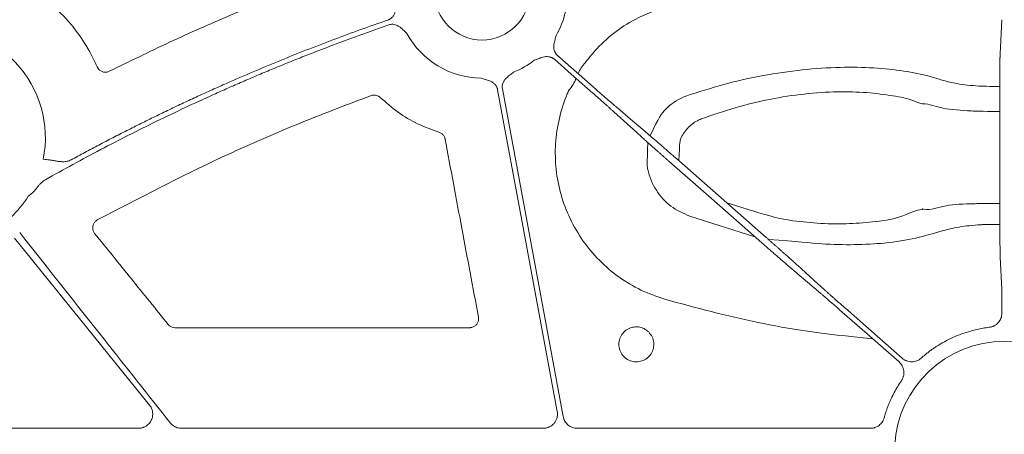
# Model space of a CAD drawing. Units: inches. Extents: x 10218 to 146133, y 1405 to 11083.
# Drawn here: x 14709 to 14792, y 3498 to 3533 of the extents above; entities that cross this region are included whole.
import ezdxf

# ---------------------------------------------------------------- set-up
doc = ezdxf.new("R2010")
doc.units = ezdxf.units.IN
doc.header["$MEASUREMENT"] = 0
doc.layers.get('0').update_dxf_attribs({"lineweight": 0})

msp = doc.modelspace()

# ---------------------------------------------------------------- linework, layer by layer
for p, q in [((14791.61791, 3530.00716), (14791.75818, 3532.89391)), ((14791.59415, 3516.76419), (14791.58502, 3525.25138)), ((14770.86768, 3514.53557), (14765.35702, 3516.26673)), ((14791.75818, 3510.09879), (14791.62749, 3512.7885)), ((14791.76686, 3508.06223), (14791.76686, 3508.64384)), ((14721.81976, 3506.83604), (14746.74948, 3506.83604)), ((14683.21264, 3498.32304), (14718.72379, 3498.32304)), ((14722.36037, 3498.32304), (14752.97209, 3498.32304)), ((14755.84615, 3498.32304), (14780.64428, 3498.32304))]:
    msp.add_line(p, q)
at = {"flags": 128}
for points in [[(14757.15961, 3526.68694), (14755.33843, 3528.28615), (14753.90754, 3529.54269)], [(14754.18119, 3529.85435), (14756.00234, 3528.25515), (14757.43326, 3526.99861)], [(14754.1574, 3499.74855), (14751.32827, 3514.99218), (14749.10537, 3526.96928)], [(14749.51316, 3527.045), (14752.39587, 3511.51257), (14754.66087, 3499.30856)], [(14759.23768, 3525.43125), (14760.35206, 3524.48584), (14761.22768, 3523.74298)], [(14760.87831, 3523.34512), (14759.79679, 3524.328), (14758.94706, 3525.10025)], [(14764.23952, 3521.13587), (14768.49408, 3517.39985), (14771.83692, 3514.46438)], [(14771.45022, 3514.02402), (14767.19567, 3517.76005), (14763.85283, 3520.69546)], [(14719.66064, 3500.28743), (14713.25616, 3508.19445), (14708.22409, 3514.4071)], [(14776.45207, 3509.72865), (14775.33769, 3510.67406), (14774.4621, 3511.41686)], [(14774.81144, 3511.81472), (14775.89296, 3510.8319), (14776.74269, 3510.05965)], [(14783.06778, 3503.93636), (14780.37344, 3506.30231), (14778.25648, 3508.16129)], [(14778.53014, 3508.47289), (14781.22445, 3506.10695), (14783.34143, 3504.24803)]]:
    msp.add_lwpolyline(points, dxfattribs=at)
msp.add_circle((14747.79056, 3535.19014), 4.0168)
for centre, radius, start, end in [((14747.79056, 3535.19014), 7.23677, 329.8410722, 4.0540678), ((14701.59622, 3522.91941), 9.2517, 348.5911308, 98.029506), ((14747.79056, 3535.19014), 7.23677, 208.630421, 269.385871), ((14747.79056, 3535.19014), 7.23677, 291.6423689, 307.5845743), ((14759.06234, 3526.9693), 3.42483, 137.631225, 156.6171268), ((14753.18576, 3528.75794), 2.67435, 317.3510238, 342.201234), ((14701.59622, 3522.91941), 9.2517, 313.3640323, 327.5240656), ((14791.97422, 3496.39136), 9.28559, 3.038292, 176.961708)]:
    msp.add_arc(centre, radius, start, end)
for points, knots in [([(14716.25824, 3528.52695), (14717.95094, 3529.35483), (14721.33633, 3531.01061), (14727.58944, 3533.78771), (14732.21841, 3535.55915), (14735.08721, 3536.65699)], [0, 0, 0, 0, 0.27549526, 0.5509897, 1, 1, 1, 1]), ([(14709.16528, 3535.75743), (14710.12889, 3535.0983), (14711.77571, 3533.97183), (14713.63004, 3531.80361), (14714.66023, 3530.15342), (14715.12195, 3529.14066), (14715.23212, 3528.89901)], [0, 0, 0, 0, 0.37492449, 0.64074856, 0.9142775, 1, 1, 1, 1]), ([(14739.82554, 3532.86675), (14739.85404, 3532.87749), (14739.91061, 3532.89882), (14739.99067, 3532.94089), (14740.06594, 3532.98997), (14740.13617, 3533.04674), (14740.20136, 3533.11104), (14740.29021, 3533.21667), (14740.38827, 3533.38267), (14740.46248, 3533.60322), (14740.50373, 3533.82078), (14740.53245, 3534.01538), (14740.56346, 3534.20261), (14740.58646, 3534.32399), (14740.59846, 3534.38732)], [0, 0, 0, 0, 0.050487392, 0.100215954, 0.149674339, 0.199359171, 0.249760382, 0.301347497, 0.428052534, 0.566719824, 0.685196943, 0.79506399, 0.893076085, 1, 1, 1, 1]), ([(14756.532, 3529.27729), (14756.79451, 3529.60943), (14757.49973, 3530.5017), (14758.88801, 3531.76893), (14760.87202, 3533.10496), (14762.44497, 3533.66138), (14763.32276, 3533.97189)], [0, 0, 0, 0, 0.1512153, 0.40622549, 0.66864385, 1, 1, 1, 1]), ([(14713.01969, 3521.03176), (14713.4104, 3521.24365), (14714.19175, 3521.66741), (14715.36978, 3522.29173), (14716.55203, 3522.90767), (14717.73895, 3523.51442), (14718.93043, 3524.11221), (14720.12649, 3524.70097), (14721.32712, 3525.28072), (14722.53233, 3525.85145), (14723.74212, 3526.41317), (14724.95649, 3526.96588), (14726.51369, 3527.66045), (14728.41806, 3528.48553), (14730.6751, 3529.42637), (14732.94416, 3530.3356), (14735.22552, 3531.21245), (14737.51817, 3532.05984), (14739.05636, 3532.59776), (14739.82554, 3532.86675)], [0, 0, 0, 0, 0.04545284, 0.09089821, 0.13633873, 0.18177699, 0.22721563, 0.27265724, 0.31810445, 0.36355986, 0.40902608, 0.45450573, 0.5000014, 0.58339211, 0.66673833, 0.75005613, 0.8333616, 0.91667086, 1, 1, 1, 1]), ([(14739.89771, 3532.45289), (14739.47926, 3532.30723), (14738.64243, 3532.01594), (14737.39153, 3531.567), (14736.14397, 3531.10933), (14734.90008, 3530.64207), (14733.65975, 3530.16545), (14732.42303, 3529.67941), (14731.18989, 3529.18396), (14729.96034, 3528.6791), (14728.73438, 3528.16483), (14727.51202, 3527.64116), (14726.29324, 3527.10807), (14724.6734, 3526.38493), (14722.65937, 3525.45832), (14720.26054, 3524.31031), (14717.88025, 3523.12677), (14715.51899, 3521.90684), (14713.17497, 3520.65371), (14711.62858, 3519.7884), (14710.85529, 3519.35569)], [0, 0, 0, 0, 0.04166501, 0.08332237, 0.12497449, 0.16662374, 0.20827253, 0.24992324, 0.29157826, 0.33324, 0.37491083, 0.41659314, 0.45828933, 0.50000178, 0.58340504, 0.66675472, 0.75006993, 0.83336978, 0.91667343, 1, 1, 1, 1]), ([(14741.43864, 3531.72258), (14741.34798, 3531.80679), (14741.20866, 3531.9362), (14741.02115, 3532.11891), (14740.85474, 3532.26557), (14740.65987, 3532.39401), (14740.45146, 3532.47531), (14740.25516, 3532.50712), (14740.07191, 3532.50259), (14739.95601, 3532.46952), (14739.89771, 3532.45289)], [0, 0, 0, 0, 0.20495509, 0.31498588, 0.43370875, 0.57201572, 0.69935791, 0.80100954, 0.89991006, 1, 1, 1, 1]), ([(14754.04772, 3531.55438), (14754.02091, 3531.43369), (14753.97971, 3531.24824), (14753.91515, 3530.99484), (14753.87055, 3530.77782), (14753.85553, 3530.54524), (14753.88795, 3530.32413), (14753.95736, 3530.13801), (14754.0519, 3529.98109), (14754.13792, 3529.89676), (14754.18118, 3529.85435)], [0, 0, 0, 0, 0.204999542, 0.314987545, 0.433630308, 0.572016514, 0.69923326, 0.800923913, 0.899866084, 1, 1, 1, 1]), ([(14753.90752, 3529.5427), (14753.8841, 3529.56214), (14753.83759, 3529.60071), (14753.76145, 3529.64943), (14753.68158, 3529.69053), (14753.59752, 3529.72345), (14753.5094, 3529.74827), (14753.37349, 3529.77325), (14753.18049, 3529.77637), (14752.95181, 3529.73144), (14752.74221, 3529.65911), (14752.49928, 3529.56234), (14752.32071, 3529.49752), (14752.20449, 3529.45533)], [0, 0, 0, 0, 0.05041731, 0.10008229, 0.14948274, 0.19911424, 0.24946556, 0.30100501, 0.42790407, 0.56651851, 0.68512056, 0.79507081, 1, 1, 1, 1]), ([(14791.58504, 3525.25137), (14791.58495, 3525.31645), (14791.58479, 3525.44597), (14791.58468, 3525.63982), (14791.58468, 3525.83166), (14791.58477, 3526.02123), (14791.58495, 3526.20818), (14791.58522, 3526.39222), (14791.58558, 3526.57308), (14791.586, 3526.7505), (14791.5865, 3526.92424), (14791.58707, 3527.09409), (14791.5877, 3527.25986), (14791.58839, 3527.42137), (14791.58913, 3527.57846), (14791.58992, 3527.73101), (14791.59076, 3527.87889), (14791.59164, 3528.02199), (14791.59256, 3528.16025), (14791.59351, 3528.29359), (14791.5945, 3528.42195), (14791.59552, 3528.54531), (14791.59657, 3528.66363), (14791.59764, 3528.77692), (14791.59873, 3528.88517), (14791.59984, 3528.9884), (14791.60097, 3529.08663), (14791.60211, 3529.17992), (14791.60326, 3529.2683), (14791.60441, 3529.35183), (14791.60557, 3529.43058), (14791.60674, 3529.50463), (14791.6079, 3529.57405), (14791.60906, 3529.63895), (14791.61022, 3529.6994), (14791.61136, 3529.75553), (14791.6125, 3529.80742), (14791.61362, 3529.85519), (14791.61472, 3529.89898), (14791.61581, 3529.93883), (14791.61687, 3529.97513), (14791.61756, 3529.99654), (14791.61791, 3530.00716)], [0, 0, 0, 0, 0.03103422, 0.0617588, 0.09217377, 0.12227916, 0.15207498, 0.18156126, 0.21073802, 0.23960529, 0.26816307, 0.2964114, 0.32435028, 0.35197974, 0.37929978, 0.40631042, 0.43301167, 0.45940355, 0.48548605, 0.51125919, 0.53672297, 0.5618774, 0.58672247, 0.6112582, 0.63548458, 0.65940162, 0.6830093, 0.70630763, 0.72929661, 0.75197623, 0.77434649, 0.79640738, 0.8181589, 0.83960104, 0.8607338, 0.88155718, 0.90207116, 0.92227574, 0.94217092, 0.9617567, 0.98103306, 1, 1, 1, 1]), ([(14715.23212, 3528.89901), (14715.26491, 3528.83782), (14715.3376, 3528.70217), (14715.52383, 3528.54483), (14715.76094, 3528.45045), (14716.0204, 3528.43563), (14716.17896, 3528.49651), (14716.25824, 3528.52695)], [0, 0, 0, 0, 0.17031224, 0.37757011, 0.58485877, 0.79244239, 1, 1, 1, 1]), ([(14765.40526, 3526.55927), (14766.48389, 3526.8955), (14768.64067, 3527.5678), (14771.98815, 3528.28109), (14775.30394, 3528.73347), (14778.44384, 3528.90961), (14781.30394, 3528.82621), (14783.80158, 3528.53414), (14785.61169, 3528.13855), (14786.80981, 3527.74131), (14788.01858, 3527.44149), (14789.32287, 3527.30295), (14790.17733, 3527.25458), (14791.58765, 3527.24461)], [0, 0, 0, 0, 0.11648672, 0.2329206, 0.34951953, 0.46608593, 0.57646431, 0.68684235, 0.79501525, 0.85215287, 0.90869697, 0.98118401, 1, 1, 1, 1]), ([(14749.10538, 3526.96931), (14749.09899, 3526.99907), (14749.08629, 3527.05814), (14749.05658, 3527.14352), (14749.01923, 3527.22521), (14748.97353, 3527.30306), (14748.91963, 3527.37706), (14748.82827, 3527.48074), (14748.67852, 3527.60253), (14748.47102, 3527.70864), (14748.26158, 3527.7814), (14748.01083, 3527.85559), (14747.83041, 3527.91507), (14747.71299, 3527.95379)], [0, 0, 0, 0, 0.05041731, 0.10008229, 0.14948274, 0.19911424, 0.24946556, 0.30100501, 0.42790407, 0.56651851, 0.68512056, 0.79507081, 1, 1, 1, 1]), ([(14750.45956, 3528.46353), (14750.36386, 3528.38526), (14750.2168, 3528.265), (14750.00936, 3528.10578), (14749.84011, 3527.96282), (14749.68448, 3527.78933), (14749.57323, 3527.59551), (14749.51268, 3527.40632), (14749.48994, 3527.22454), (14749.50539, 3527.10508), (14749.51316, 3527.04499)], [0, 0, 0, 0, 0.20499954, 0.31498755, 0.43363031, 0.57201651, 0.69923326, 0.80092391, 0.89986608, 1, 1, 1, 1]), ([(14763.25733, 3509.23994), (14762.57269, 3509.47733), (14761.2034, 3509.95213), (14759.33503, 3511.08341), (14757.6774, 3512.49312), (14756.27681, 3514.1625), (14755.182, 3516.04549), (14754.41165, 3518.0841), (14754.00217, 3520.2248), (14753.95025, 3522.40495), (14754.27482, 3524.56078), (14754.75857, 3526.06284), (14755.10317, 3526.83488), (14755.15279, 3526.94606)], [0, 0, 0, 0, 0.09829975, 0.19659944, 0.29486814, 0.39313464, 0.49145603, 0.58977511, 0.68816767, 0.78656008, 0.88499958, 0.98344022, 1, 1, 1, 1]), ([(14757.43327, 3526.9986), (14757.47609, 3526.96102), (14757.56219, 3526.88544), (14757.69172, 3526.77194), (14757.82186, 3526.65804), (14757.95215, 3526.54416), (14758.08209, 3526.43074), (14758.21116, 3526.31824), (14758.33882, 3526.20713), (14758.46451, 3526.0979), (14758.58766, 3525.99105), (14758.70767, 3525.88711), (14758.82393, 3525.78662), (14758.93587, 3525.69007), (14759.0427, 3525.59817), (14759.14446, 3525.51085), (14759.2065, 3525.45785), (14759.23767, 3525.43122)], [0, 0, 0, 0, 0.06191458, 0.12450795, 0.18778013, 0.25173115, 0.31636101, 0.38166975, 0.44765737, 0.51432389, 0.58166933, 0.6496937, 0.71839701, 0.78777929, 0.85784054, 0.92858077, 1, 1, 1, 1]), ([(14738.40144, 3526.47392), (14736.28467, 3525.66735), (14732.0511, 3524.0542), (14724.26639, 3520.66129), (14718.74948, 3517.7804), (14715.24101, 3515.9483)], [0, 0, 0, 0, 0.26688861, 0.53377841, 1, 1, 1, 1]), ([(14739.18471, 3526.30866), (14739.1645, 3526.32692), (14739.0817, 3526.40174), (14738.90452, 3526.49373), (14738.64866, 3526.53819), (14738.48385, 3526.49534), (14738.40144, 3526.47392)], [0, 0, 0, 0, 0.097174323, 0.398115397, 0.699035363, 1, 1, 1, 1]), ([(14744.14483, 3523.37954), (14743.53382, 3523.59947), (14742.3236, 3524.03507), (14740.6435, 3525.02755), (14739.6749, 3525.87817), (14739.18471, 3526.30866)], [0, 0, 0, 0, 0.33494957, 0.66342856, 1, 1, 1, 1]), ([(14758.94705, 3525.10026), (14758.92026, 3525.12444), (14758.8669, 3525.17261), (14758.77991, 3525.25083), (14758.68875, 3525.3326), (14758.59331, 3525.418), (14758.49417, 3525.50654), (14758.39172, 3525.59787), (14758.28637, 3525.69162), (14758.17855, 3525.78743), (14758.06865, 3525.88494), (14757.95708, 3525.9838), (14757.84422, 3526.08368), (14757.73044, 3526.18424), (14757.61611, 3526.28517), (14757.50157, 3526.38616), (14757.38716, 3526.48693), (14757.2732, 3526.58718), (14757.19736, 3526.65381), (14757.15961, 3526.68696)], [0, 0, 0, 0, 0.06305251, 0.12557635, 0.18757153, 0.24903804, 0.30997591, 0.37038515, 0.43026576, 0.48961775, 0.54844114, 0.60673594, 0.66450215, 0.7217398, 0.7784489, 0.83462945, 0.89028147, 0.94540499, 1, 1, 1, 1]), ([(14762.01092, 3523.07429), (14762.72728, 3524.60166), (14763.3498, 3525.47552), (14764.44513, 3526.2119), (14765.2056, 3526.48704), (14765.40526, 3526.55927)], [0, 0, 0, 0, 0.36641971, 0.83365753, 1, 1, 1, 1]), ([(14785.06173, 3525.77589), (14785.06172, 3525.77589), (14784.88322, 3525.77589), (14784.04494, 3526.20576), (14782.58877, 3526.44783), (14780.36388, 3526.76571), (14777.8478, 3526.82768), (14775.07316, 3526.64898), (14772.14455, 3526.19659), (14769.18876, 3525.48966), (14767.29112, 3524.82949), (14766.34202, 3524.4993)], [0, 0, 0, 0, 0.00000307, 0.05484395, 0.18404909, 0.31521567, 0.4463703, 0.58451363, 0.7226961, 0.86130671, 1, 1, 1, 1]), ([(14791.58516, 3525.12235), (14789.92319, 3525.13841), (14788.6695, 3525.19821), (14786.6717, 3525.31372), (14785.67377, 3525.77589), (14785.06174, 3525.77589), (14785.06173, 3525.77589)], [0, 0, 0, 0, 0.17500176, 0.59979218, 0.99999348, 1, 1, 1, 1]), ([(14766.34202, 3524.4993), (14766.22864, 3524.45165), (14765.79173, 3524.268), (14765.12747, 3523.73067), (14764.67849, 3523.05034), (14764.51265, 3522.63369), (14764.44972, 3520.9513)], [0, 0, 0, 0, 0.13403047, 0.51647306, 0.90774449, 1, 1, 1, 1]), ([(14761.22767, 3523.743), (14761.26301, 3523.71309), (14761.33347, 3523.65346), (14761.44603, 3523.5578), (14761.5628, 3523.4583), (14761.68398, 3523.35477), (14761.80909, 3523.24763), (14761.93784, 3523.13713), (14762.06991, 3523.02357), (14762.20496, 3522.90723), (14762.34268, 3522.7884), (14762.48275, 3522.66735), (14762.62485, 3522.54435), (14762.76868, 3522.41969), (14762.91394, 3522.29361), (14763.06033, 3522.16639), (14763.20756, 3522.03827), (14763.35535, 3521.9095), (14763.50343, 3521.78033), (14763.65153, 3521.65097), (14763.7994, 3521.52167), (14763.94679, 3521.39263), (14764.09346, 3521.26408), (14764.19096, 3521.17849), (14764.23953, 3521.13586)], [0, 0, 0, 0, 0.04877006, 0.09722429, 0.14536269, 0.19318529, 0.24069208, 0.28788308, 0.33475829, 0.38131774, 0.42756142, 0.47348934, 0.51910153, 0.56439799, 0.60937872, 0.65404375, 0.69839309, 0.74242674, 0.78614472, 0.82954704, 0.87263371, 0.91540476, 0.95786018, 1, 1, 1, 1]), ([(14744.66407, 3522.79841), (14744.66017, 3522.81683), (14744.6388, 3522.91774), (14744.55758, 3523.09061), (14744.38063, 3523.28093), (14744.22344, 3523.34667), (14744.14483, 3523.37954)], [0, 0, 0, 0, 0.06925983, 0.37944493, 0.68969123, 1, 1, 1, 1]), ([(14747.48806, 3507.72758), (14747.0173, 3510.23928), (14746.07577, 3515.26269), (14745.13464, 3520.2865), (14744.66407, 3522.79841)], [0, 0, 0, 0, 0.49999916, 1, 1, 1, 1]), ([(14763.85283, 3520.69549), (14763.79657, 3520.7449), (14763.68359, 3520.84416), (14763.51384, 3520.99355), (14763.34343, 3521.1437), (14763.17275, 3521.29432), (14763.00217, 3521.44505), (14762.83211, 3521.59553), (14762.66298, 3521.7454), (14762.49524, 3521.89427), (14762.32932, 3522.04174), (14762.16569, 3522.18741), (14762.00482, 3522.33086), (14761.8472, 3522.47167), (14761.69331, 3522.60941), (14761.54365, 3522.74365), (14761.39875, 3522.87392), (14761.25905, 3522.99982), (14761.12525, 3523.12076), (14760.99716, 3523.23688), (14760.91802, 3523.30897), (14760.8783, 3523.34514)], [0, 0, 0, 0, 0.0488225, 0.09806811, 0.14773688, 0.19782881, 0.24834393, 0.29928225, 0.35064379, 0.40242858, 0.45463663, 0.50726795, 0.56032257, 0.6138005, 0.66770176, 0.72202636, 0.77677432, 0.83194565, 0.88754036, 0.94355847, 1, 1, 1, 1]), ([(14765.35702, 3516.26673), (14764.80093, 3516.51485), (14763.6859, 3517.01238), (14762.44124, 3518.43032), (14761.86425, 3519.76706), (14761.74176, 3520.58033), (14761.81181, 3522.50337)], [0, 0, 0, 0, 0.29778218, 0.59709262, 0.90998624, 1, 1, 1, 1]), ([(14710.66511, 3521.08934), (14710.75657, 3521.08034), (14710.93101, 3521.06318), (14711.17094, 3521.03311), (14711.4317, 3520.99141), (14711.7053, 3520.94549), (14711.96669, 3520.90142), (14712.16659, 3520.88078), (14712.33531, 3520.87267), (14712.51164, 3520.87883), (14712.69417, 3520.90757), (14712.86482, 3520.95586), (14712.96856, 3521.0067), (14713.01969, 3521.03176)], [0, 0, 0, 0, 0.11515105, 0.21962806, 0.30291923, 0.44599239, 0.56730056, 0.634933, 0.69766118, 0.77885306, 0.85550007, 0.92877076, 1, 1, 1, 1]), ([(14710.23018, 3518.80019), (14710.1979, 3518.76051), (14710.13318, 3518.68097), (14710.00967, 3518.51934), (14709.84817, 3518.32803), (14709.63246, 3518.1263), (14709.47778, 3518.0096), (14709.40111, 3517.95175)], [0, 0, 0, 0, 0.12879313, 0.25821144, 0.51226452, 0.75824978, 1, 1, 1, 1]), ([(14710.85529, 3519.35569), (14710.82694, 3519.33886), (14710.76949, 3519.30475), (14710.68618, 3519.24635), (14710.60362, 3519.18194), (14710.50056, 3519.09225), (14710.37391, 3518.96607), (14710.28051, 3518.85828), (14710.23018, 3518.80019)], [0, 0, 0, 0, 0.11758838, 0.23838066, 0.36277294, 0.49112802, 0.72575631, 1, 1, 1, 1]), ([(14768.49408, 3517.39985), (14772.20486, 3516.20623), (14773.80294, 3515.88832), (14776.23572, 3515.64438), (14778.6133, 3515.58991), (14781.00949, 3515.79314), (14783.15949, 3516.07039), (14784.54162, 3516.82961), (14785.01548, 3516.82961), (14785.01549, 3516.82961)], [0, 0, 0, 0, 0.14749089, 0.2949596, 0.45647135, 0.61805199, 0.80895244, 0.99999598, 1, 1, 1, 1]), ([(14785.01549, 3516.82961), (14785.0155, 3516.82963), (14785.04822, 3516.89508), (14785.7067, 3516.72981), (14786.90572, 3517.27469), (14788.83841, 3517.29785), (14790.0007, 3517.3415), (14791.59352, 3517.35407)], [0, 0, 0, 0, 0.000013607, 0.044636395, 0.454909279, 0.860391022, 1, 1, 1, 1]), ([(14791.62748, 3512.78849), (14791.62686, 3512.80783), (14791.62561, 3512.84712), (14791.62366, 3512.91966), (14791.62164, 3513.00411), (14791.61957, 3513.10212), (14791.61747, 3513.21411), (14791.61535, 3513.34076), (14791.61323, 3513.48262), (14791.61113, 3513.64017), (14791.60907, 3513.81379), (14791.60705, 3514.00379), (14791.60511, 3514.21031), (14791.60325, 3514.43342), (14791.6015, 3514.67301), (14791.59988, 3514.92881), (14791.5984, 3515.20038), (14791.5971, 3515.48712), (14791.59599, 3515.78819), (14791.5951, 3516.10261), (14791.59445, 3516.42893), (14791.59426, 3516.65172), (14791.59416, 3516.76421)], [0, 0, 0, 0, 0.03859778, 0.078395781, 0.119394005, 0.161592445, 0.204991092, 0.249589933, 0.295388957, 0.342388153, 0.390587516, 0.439987047, 0.490586754, 0.542386658, 0.59538679, 0.649587198, 0.704987942, 0.7615891, 0.819390766, 0.878393051, 0.938596081, 1, 1, 1, 1]), ([(14715.24101, 3515.9483), (14715.22719, 3515.94038), (14715.14012, 3515.89049), (14715.00046, 3515.76339), (14714.87639, 3515.53771), (14714.83535, 3515.28461), (14714.87581, 3515.02826), (14714.9691, 3514.88634), (14715.01574, 3514.81537)], [0, 0, 0, 0, 0.03644361, 0.22959979, 0.4224436, 0.61497553, 0.80747596, 1, 1, 1, 1]), ([(14791.59682, 3515.56786), (14790.23705, 3515.56081), (14789.44889, 3515.51641), (14788.06059, 3515.375), (14786.34227, 3514.93998), (14784.59463, 3514.37431), (14782.05346, 3513.97277), (14779.32595, 3513.82943), (14776.52622, 3513.88588), (14774.53801, 3514.12687), (14772.01971, 3514.30376)], [0, 0, 0, 0, 0.0185671, 0.11688589, 0.21631235, 0.39026448, 0.56351349, 0.70741443, 0.8512741, 1, 1, 1, 1]), ([(14708.67516, 3514.90282), (14711.05174, 3511.88881), (14715.29561, 3506.5067), (14719.55118, 3501.13384), (14721.42361, 3498.7698)], [0, 0, 0, 0, 0.56000468, 1, 1, 1, 1]), ([(14715.01574, 3514.81537), (14716.05229, 3513.53208), (14718.1254, 3510.96549), (14720.19837, 3508.39888), (14721.23486, 3507.11556)], [0, 0, 0, 0, 0.49999809, 1, 1, 1, 1]), ([(14771.83693, 3514.46439), (14771.89318, 3514.41498), (14772.00617, 3514.31572), (14772.17591, 3514.16634), (14772.34632, 3514.01618), (14772.51701, 3513.86556), (14772.68759, 3513.71483), (14772.85765, 3513.56435), (14773.02677, 3513.41448), (14773.19451, 3513.26562), (14773.36043, 3513.11814), (14773.52406, 3512.97247), (14773.68493, 3512.82902), (14773.84256, 3512.68821), (14773.99644, 3512.55047), (14774.1461, 3512.41623), (14774.29101, 3512.28596), (14774.43071, 3512.16006), (14774.5645, 3512.03913), (14774.6926, 3511.923), (14774.77174, 3511.85092), (14774.81146, 3511.81474)], [0, 0, 0, 0, 0.0488225, 0.09806811, 0.14773688, 0.19782881, 0.24834393, 0.29928225, 0.35064379, 0.40242858, 0.45463663, 0.50726795, 0.56032257, 0.6138005, 0.66770176, 0.72202636, 0.77677432, 0.83194564, 0.88754036, 0.94355847, 1, 1, 1, 1]), ([(14774.46208, 3511.41688), (14774.42674, 3511.44679), (14774.35628, 3511.50642), (14774.24372, 3511.60208), (14774.12695, 3511.70159), (14774.00578, 3511.80511), (14773.88067, 3511.91225), (14773.75191, 3512.02275), (14773.61984, 3512.13631), (14773.48479, 3512.25265), (14773.34707, 3512.37148), (14773.207, 3512.49253), (14773.0649, 3512.61553), (14772.92107, 3512.74019), (14772.77581, 3512.86627), (14772.62943, 3512.99349), (14772.4822, 3513.12161), (14772.33441, 3513.25038), (14772.18633, 3513.37956), (14772.03822, 3513.50891), (14771.89035, 3513.63821), (14771.74297, 3513.76725), (14771.59629, 3513.8958), (14771.49879, 3513.98139), (14771.45023, 3514.02402)], [0, 0, 0, 0, 0.04877006, 0.09722428, 0.14536269, 0.19318528, 0.24069207, 0.28788307, 0.33475829, 0.38131773, 0.42756141, 0.47348934, 0.51910152, 0.56439798, 0.60937872, 0.65404375, 0.69839308, 0.74242673, 0.78614471, 0.82954703, 0.87263371, 0.91540475, 0.95786018, 1, 1, 1, 1]), ([(14778.25648, 3508.16128), (14778.21366, 3508.19886), (14778.12756, 3508.27444), (14777.99803, 3508.38794), (14777.86789, 3508.50185), (14777.7376, 3508.61572), (14777.60766, 3508.72914), (14777.47859, 3508.84164), (14777.35093, 3508.95275), (14777.22524, 3509.06199), (14777.1021, 3509.16883), (14776.98208, 3509.27277), (14776.86583, 3509.37326), (14776.75388, 3509.46981), (14776.64706, 3509.56171), (14776.54529, 3509.64903), (14776.48325, 3509.70203), (14776.45208, 3509.72866)], [0, 0, 0, 0, 0.06191458, 0.12450794, 0.18778012, 0.25173114, 0.316361, 0.38166974, 0.44765735, 0.51432388, 0.58166932, 0.64969369, 0.718397, 0.78777928, 0.85784053, 0.92858077, 1, 1, 1, 1]), ([(14776.74271, 3510.05962), (14776.76949, 3510.03544), (14776.82285, 3509.98727), (14776.90985, 3509.90905), (14777.00101, 3509.82728), (14777.09644, 3509.74188), (14777.19558, 3509.65334), (14777.29804, 3509.56201), (14777.40338, 3509.46826), (14777.5112, 3509.37245), (14777.6211, 3509.27494), (14777.73267, 3509.17608), (14777.84553, 3509.0762), (14777.95931, 3508.97564), (14778.07364, 3508.87471), (14778.18818, 3508.77372), (14778.30259, 3508.67296), (14778.41655, 3508.5727), (14778.4924, 3508.50607), (14778.53014, 3508.47292)], [0, 0, 0, 0, 0.06305251, 0.12557634, 0.18757152, 0.24903803, 0.3099759, 0.37038513, 0.43026574, 0.48961773, 0.54844112, 0.60673592, 0.66450214, 0.72173979, 0.77844888, 0.83462944, 0.89028147, 0.94540498, 1, 1, 1, 1]), ([(14791.76685, 3508.64382), (14791.76687, 3508.68341), (14791.7669, 3508.76442), (14791.76682, 3508.88789), (14791.76663, 3509.01506), (14791.76634, 3509.14468), (14791.76593, 3509.27528), (14791.76541, 3509.40516), (14791.76477, 3509.53235), (14791.76401, 3509.65467), (14791.76312, 3509.76966), (14791.7621, 3509.87487), (14791.76094, 3509.96706), (14791.75964, 3510.04528), (14791.75867, 3510.08079), (14791.75817, 3510.09881)], [0, 0, 0, 0, 0.06025136, 0.12328208, 0.18909198, 0.2576809, 0.32904862, 0.40319495, 0.48011965, 0.5598225, 0.64230325, 0.72756165, 0.81559743, 0.90641031, 1, 1, 1, 1]), ([(14780.85562, 3505.8789), (14776.41765, 3506.33953), (14771.07875, 3507.12401), (14765.86989, 3508.53316), (14763.25733, 3509.23994)], [0, 0, 0, 0, 0.49843887, 1, 1, 1, 1]), ([(14746.74948, 3506.83604), (14746.76632, 3506.83641), (14746.86715, 3506.83863), (14747.05091, 3506.88367), (14747.2673, 3507.02288), (14747.42412, 3507.22654), (14747.51039, 3507.47254), (14747.4955, 3507.64257), (14747.48806, 3507.72758)], [0, 0, 0, 0, 0.03841741, 0.22994924, 0.42180277, 0.61423737, 0.8071353, 1, 1, 1, 1]), ([(14790.70632, 3506.86553), (14790.74242, 3506.87087), (14790.81428, 3506.88151), (14790.9195, 3506.90952), (14791.02173, 3506.94628), (14791.15348, 3507.00784), (14791.30785, 3507.10676), (14791.46784, 3507.25773), (14791.59902, 3507.43477), (14791.69413, 3507.63245), (14791.75557, 3507.84381), (14791.76308, 3507.98927), (14791.76685, 3508.0622)], [0, 0, 0, 0, 0.06264811, 0.12470198, 0.186668, 0.24905473, 0.37423235, 0.49971419, 0.62495254, 0.75050002, 0.87490806, 1, 1, 1, 1]), ([(14721.23486, 3507.11556), (14721.2718, 3507.07558), (14721.36587, 3506.97379), (14721.56697, 3506.86133), (14721.7355, 3506.84447), (14721.81976, 3506.83604)], [0, 0, 0, 0, 0.24441057, 0.6222156, 1, 1, 1, 1]), ([(14761.88956, 3506.47332), (14761.76467, 3506.57638), (14761.51111, 3506.78563), (14761.02448, 3506.92194), (14760.52087, 3506.89975), (14760.05126, 3506.7091), (14759.67141, 3506.37448), (14759.42376, 3505.93261), (14759.33647, 3505.43372), (14759.41907, 3504.93421), (14759.63268, 3504.54537), (14759.93877, 3504.23332), (14760.32289, 3504.01214), (14760.82026, 3503.91953), (14761.32064, 3503.99652), (14761.76747, 3504.23512), (14762.10997, 3504.60816), (14762.31011, 3505.07423), (14762.34243, 3505.57763), (14762.21319, 3506.07722), (14761.99845, 3506.34004), (14761.88956, 3506.47332)], [0, 0, 0, 0, 0.05203746, 0.10565242, 0.15928312, 0.21294966, 0.26665728, 0.32039938, 0.37414622, 0.42788203, 0.48161849, 0.5151499, 0.56878978, 0.62243045, 0.67609021, 0.7297937, 0.78353586, 0.83728879, 0.89103401, 0.94474612, 1, 1, 1, 1]), ([(14784.94042, 3504.25529), (14785.02089, 3504.32599), (14785.18175, 3504.46732), (14785.43108, 3504.66986), (14785.68605, 3504.86526), (14785.94727, 3505.05286), (14786.3475, 3505.32235), (14786.89962, 3505.65305), (14787.61865, 3506.01219), (14788.36312, 3506.31556), (14789.04389, 3506.5342), (14789.65033, 3506.68707), (14790.17567, 3506.79335), (14790.5294, 3506.84146), (14790.70632, 3506.86553)], [0, 0, 0, 0, 0.049991037, 0.09994346, 0.14990373, 0.199918288, 0.25003342, 0.375096943, 0.500008433, 0.624834624, 0.749983447, 0.833406644, 0.916673762, 1, 1, 1, 1]), ([(14783.2672, 3502.34984), (14783.287, 3502.38049), (14783.32642, 3502.4415), (14783.3748, 3502.53905), (14783.41463, 3502.64012), (14783.45531, 3502.77974), (14783.48284, 3502.96102), (14783.47496, 3503.18086), (14783.42849, 3503.39625), (14783.34271, 3503.59816), (14783.22443, 3503.78379), (14783.12008, 3503.88541), (14783.06777, 3503.93637)], [0, 0, 0, 0, 0.06264738, 0.12470052, 0.18666579, 0.24905175, 0.37423115, 0.49971468, 0.62495481, 0.750504, 0.87491003, 1, 1, 1, 1]), ([(14783.34144, 3504.24799), (14783.36947, 3504.22467), (14783.42526, 3504.17824), (14783.51619, 3504.11854), (14783.61163, 3504.06688), (14783.74525, 3504.0097), (14783.92184, 3503.96054), (14784.14102, 3503.94186), (14784.36044, 3503.96203), (14784.57129, 3504.02286), (14784.76995, 3504.11798), (14784.8835, 3504.20944), (14784.94042, 3504.25529)], [0, 0, 0, 0, 0.06259623, 0.12459211, 0.18649214, 0.24880311, 0.3739813, 0.49946484, 0.62470237, 0.75025031, 0.87479509, 1, 1, 1, 1]), ([(14781.80623, 3499.20697), (14781.83278, 3499.29996), (14781.88586, 3499.48584), (14781.97515, 3499.76169), (14782.07143, 3500.03508), (14782.17541, 3500.30583), (14782.28691, 3500.57396), (14782.44534, 3500.92748), (14782.66161, 3501.36046), (14782.94726, 3501.86597), (14783.16052, 3502.1885), (14783.26719, 3502.34984)], [0, 0, 0, 0, 0.0833288, 0.16657684, 0.24980724, 0.33308313, 0.41646755, 0.50002328, 0.6668785, 0.83336901, 1, 1, 1, 1]), ([(14718.7238, 3498.32304), (14718.76194, 3498.32409), (14718.83752, 3498.32616), (14718.94922, 3498.34214), (14719.05786, 3498.36763), (14719.16342, 3498.40348), (14719.26586, 3498.44951), (14719.38065, 3498.51424), (14719.50361, 3498.60386), (14719.66644, 3498.76295), (14719.82694, 3499.00195), (14719.91242, 3499.27641), (14719.93344, 3499.50293), (14719.92379, 3499.6921), (14719.88036, 3499.89462), (14719.79368, 3500.10446), (14719.7053, 3500.22601), (14719.66063, 3500.28744)], [0, 0, 0, 0, 0.042195574, 0.083610176, 0.124600142, 0.165532899, 0.206777405, 0.248694384, 0.311186401, 0.374523568, 0.499944463, 0.625309246, 0.688056424, 0.750997744, 0.834182561, 0.916194695, 1, 1, 1, 1]), ([(14752.9721, 3498.32304), (14753.00754, 3498.32395), (14753.07799, 3498.32575), (14753.18247, 3498.3399), (14753.28483, 3498.36246), (14753.38507, 3498.39425), (14753.53141, 3498.45505), (14753.71445, 3498.5654), (14753.90592, 3498.75126), (14754.05408, 3498.9735), (14754.13774, 3499.1956), (14754.17487, 3499.39774), (14754.18233, 3499.57411), (14754.16574, 3499.69013), (14754.15739, 3499.74855)], [0, 0, 0, 0, 0.05031976, 0.10001165, 0.14945471, 0.19903369, 0.24913017, 0.37434411, 0.49980641, 0.6251263, 0.75069759, 0.83383141, 0.9163359, 1, 1, 1, 1]), ([(14721.42361, 3498.76979), (14721.44704, 3498.74232), (14721.49362, 3498.68772), (14721.57199, 3498.61427), (14721.65581, 3498.54803), (14721.74573, 3498.48955), (14721.86178, 3498.42785), (14722.00641, 3498.37145), (14722.18132, 3498.3305), (14722.30043, 3498.32554), (14722.36038, 3498.32304)], [0, 0, 0, 0, 0.10093756, 0.20063414, 0.29988556, 0.39949836, 0.50027036, 0.66711953, 0.83245264, 1, 1, 1, 1]), ([(14754.66087, 3499.30857), (14754.66812, 3499.2744), (14754.68256, 3499.20635), (14754.71509, 3499.10729), (14754.75546, 3499.01144), (14754.8206, 3498.88828), (14754.92182, 3498.74471), (14755.07197, 3498.5967), (14755.24519, 3498.47601), (14755.43601, 3498.38907), (14755.6383, 3498.33329), (14755.77673, 3498.32646), (14755.84614, 3498.32304)], [0, 0, 0, 0, 0.06269707, 0.1248298, 0.18686166, 0.24925837, 0.37473775, 0.50052836, 0.6259932, 0.75177062, 0.87552724, 1, 1, 1, 1]), ([(14780.6444, 3498.32304), (14780.67707, 3498.32383), (14780.74216, 3498.32539), (14780.83897, 3498.33759), (14780.93434, 3498.35704), (14781.05951, 3498.3935), (14781.21062, 3498.45797), (14781.37668, 3498.56435), (14781.52399, 3498.69592), (14781.64654, 3498.84974), (14781.74516, 3499.02055), (14781.78583, 3499.14471), (14781.80623, 3499.20697)], [0, 0, 0, 0, 0.06255214, 0.124594322, 0.186530817, 0.248767953, 0.373996877, 0.499565035, 0.624804849, 0.750387451, 0.874840961, 1, 1, 1, 1])]:
    msp.add_open_spline(points, degree=3, knots=knots)

doc.saveas('drawing.dxf')
